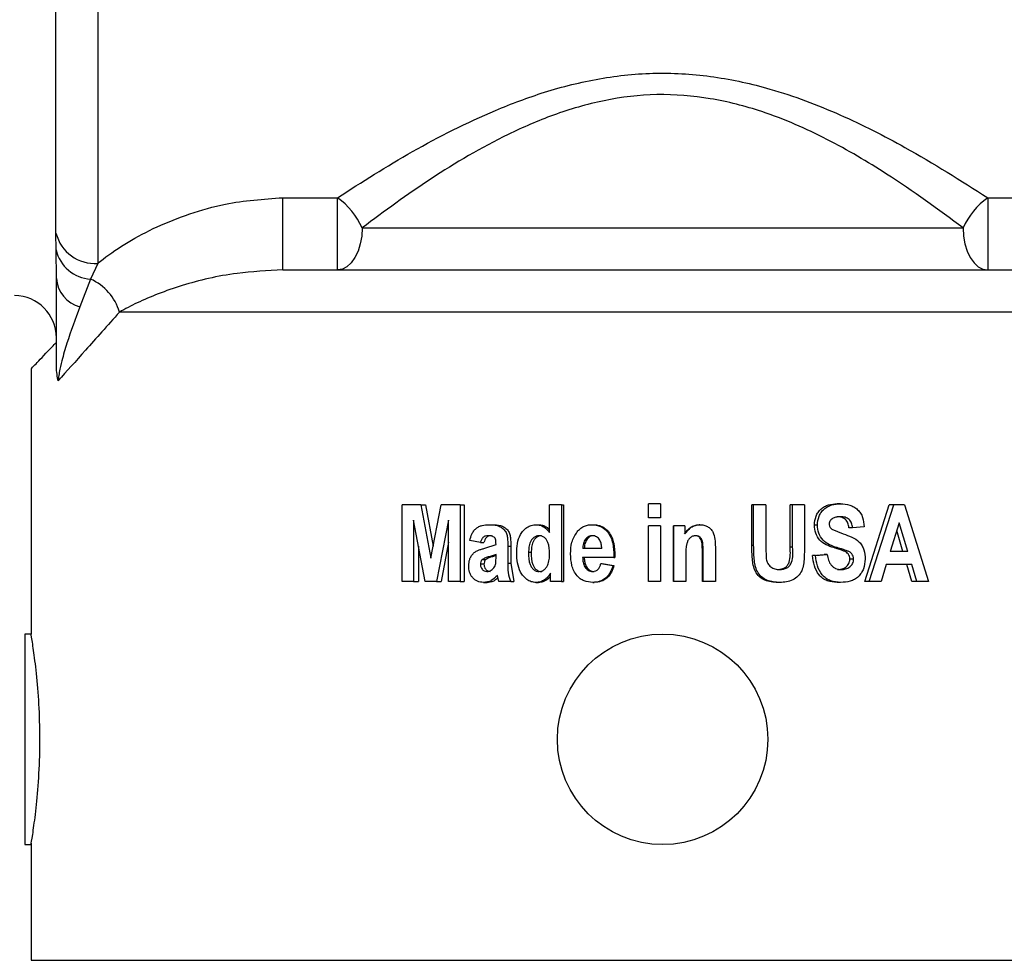
# Model space of a CAD drawing. Units: inches. Extents: x 0.5 to 10.9, y 0.1 to 16.9.
# Drawn here: x 5.7 to 6, y 15.1 to 15.3 of the extents above; entities that cross this region are included whole.
import ezdxf

# ---------------------------------------------------------------- set-up
doc = ezdxf.new("R2010")
doc.units = ezdxf.units.IN
doc.header["$LTSCALE"] = 0.5
doc.header["$MEASUREMENT"] = 0

msp = doc.modelspace()

# ---------------------------------------------------------------- linework, layer by layer
at = {"color": 8, "linetype": 'Continuous', "lineweight": 25}
for p, q in [((5.745138286453496, 15.4975499870026), (5.745138286453496, 15.23560988829031)), ((5.735222355669841, 15.24279568727935), (5.735222355669841, 15.48884379291063)), ((5.729306389344924, 15.07004998685242), (6.029306391219301, 15.07004998685242))]:
    msp.add_line(p, q, dxfattribs=at)
at = {"color": 7, "linetype": 'Continuous', "lineweight": 25}
for p, q in [((5.789096917306306, 15.25121611200588), (5.802094029829224, 15.25121611200588)), ((5.789096917306306, 15.23404998897706), (5.789096917306306, 15.25121611200588)), ((5.802094029829224, 15.23404998897706), (5.802094029829224, 15.25121611200588)), ((5.956518759901563, 15.25121611200588), (5.969515868757853, 15.25121611200588)), ((5.956518759901563, 15.25121611200588), (5.956518759901563, 15.23404998897706)), ((5.807943439589675, 15.24404998812289), (5.950669339141236, 15.24404998812289)), ((5.73524626206034, 15.23879290685314), (5.735222355669841, 15.24279568727935)), ((5.735306394699013, 15.23204606879319), (5.73524626206034, 15.23879290685314)), ((5.745138286453496, 15.23560988829031), (5.743438996750502, 15.23188893194178)), ((5.789096917306306, 15.23404998897706), (5.969515868757853, 15.23404998897706)), ((5.743438996750502, 15.23188893194178), (5.74085842656147, 15.22525885386634)), ((6.008319983676905, 15.22404998249799), (5.750292797574811, 15.22404998249799)), ((5.729306389344924, 15.21062485758618), (5.729306389344924, 15.14750519608323)), ((5.817476164133492, 15.16004997916483), (5.817476164133492, 15.17825067690881)), ((5.821885426530653, 15.17825067690881), (5.817476164133492, 15.17825067690881)), ((5.821885426530653, 15.17825067690881), (5.824271313635347, 15.16559734708116)), ((5.821885426530653, 15.17825067690881), (5.823011329524125, 15.17825067690881)), ((5.823011329524125, 15.17825067690881), (5.824823067261441, 15.16845008345944)), ((5.824271313635347, 15.16559734708116), (5.826718668029965, 15.17825067690881)), ((5.831193563002262, 15.17825067690881), (5.826718668029965, 15.17825067690881)), ((5.831193563002262, 15.17825067690881), (5.831193563002262, 15.16004997916483)), ((5.831193563002262, 15.17825067690881), (5.832136956104108, 15.17825067690881)), ((5.832136956104108, 15.17825067690881), (5.832136956104108, 15.16004997916483)), ((5.852443161525091, 15.17168024747764), (5.852443161525091, 15.17825067690881)), ((5.855296059234838, 15.17825067690881), (5.852443161525091, 15.17825067690881)), ((5.855296059234838, 15.17825067690881), (5.855296059234838, 15.16004997916483)), ((5.855296059234838, 15.17825067690881), (5.855766839129682, 15.17825067690881)), ((5.855766839129682, 15.17825067690881), (5.855766839129682, 15.16004997916483)), ((5.875931263521863, 15.17517782573998), (5.875931263521863, 15.1784870421783)), ((5.878824186102577, 15.1784870421783), (5.875931263521863, 15.1784870421783)), ((5.878824186102577, 15.1784870421783), (5.878824186102577, 15.17517782573998)), ((5.878824186102577, 15.1784870421783), (5.878833645993293, 15.1784870421783)), ((5.878833645993293, 15.1784870421783), (5.878833645993293, 15.17517782573998)), ((5.900508675601504, 15.16858155394068), (5.900508675601504, 15.17825067690881)), ((5.900932720702897, 15.17825067690881), (5.900508675601504, 15.17825067690881)), ((5.903792834329288, 15.17825067690881), (5.900932720702897, 15.17825067690881)), ((5.900932720702897, 15.16858155394068), (5.900932720702897, 15.17825067690881)), ((5.903792834329288, 15.17825067690881), (5.903792834329288, 15.16839688807396)), ((5.909588880039539, 15.1681863651726), (5.909588880039539, 15.17825067690881)), ((5.910194525709734, 15.17825067690881), (5.909588880039539, 15.17825067690881)), ((5.910194525709734, 15.1681863651726), (5.910194525709734, 15.17825067690881)), ((5.913022461041184, 15.17825067690881), (5.910194525709734, 15.17825067690881)), ((5.913022461041184, 15.17825067690881), (5.913022461041184, 15.16872928956736)), ((5.921567514328, 15.1784870421783), (5.920738864567301, 15.1784870421783)), ((5.927372411269335, 15.16004997916483), (5.933114139607067, 15.17825067690881)), ((5.928333726830804, 15.16004997916483), (5.934190293841908, 15.17825067690881)), ((5.934190293841908, 15.17825067690881), (5.933114139607067, 15.17825067690881)), ((5.936723865240541, 15.17825067690881), (5.934190293841908, 15.17825067690881)), ((5.936723865240541, 15.17825067690881), (5.942457050343631, 15.16004997916483)), ((5.822874989765797, 15.16004997916483), (5.820133484102573, 15.1746127549344)), ((5.820133484102573, 15.1746127549344), (5.820133484102573, 15.16004997916483)), ((5.828455899961316, 15.1746127549344), (5.825620000721866, 15.16004997916483)), ((5.828455899961316, 15.16004997916483), (5.828455899961316, 15.1746127549344)), ((5.838060035680186, 15.17352322485408), (5.838868790337383, 15.17352322485408)), ((5.849252582382931, 15.17352322485408), (5.849841882241957, 15.17352322485408)), ((5.862489814798625, 15.17352322485408), (5.862819546989531, 15.17352322485408)), ((5.878824186102577, 15.17517782573998), (5.875931263521863, 15.17517782573998)), ((5.875931263521863, 15.16004997916483), (5.875931263521863, 15.17328684491809)), ((5.878824186102577, 15.17328684491809), (5.875931263521863, 15.17328684491809)), ((5.878824186102577, 15.17517782573998), (5.878833645993293, 15.17517782573998)), ((5.878824186102577, 15.17328684491809), (5.878824186102577, 15.16004997916483)), ((5.878824186102577, 15.17328684491809), (5.878833645993293, 15.17328684491809)), ((5.878833645993293, 15.17328684491809), (5.878833645993293, 15.16004997916483)), ((5.881906365163648, 15.16004997916483), (5.881906365163648, 15.17328684491809)), ((5.881958357896355, 15.17328684491809), (5.881906365163648, 15.17328684491809)), ((5.881958357896355, 15.16004997916483), (5.881958357896355, 15.17328684491809)), ((5.884609525269841, 15.17328684491809), (5.881958357896355, 15.17328684491809)), ((5.884609525269841, 15.17328684491809), (5.884609525269841, 15.17134786065074)), ((5.888184432638877, 15.17352322485408), (5.888010348649907, 15.17352322485408)), ((5.916072425141071, 15.1734604375794), (5.915351522802329, 15.1734604375794)), ((5.935464563121439, 15.17396272111031), (5.93337358260996, 15.16714115724693)), ((5.937543487772192, 15.16714115724693), (5.935464563121439, 15.17396272111031)), ((5.86620511721247, 15.17183167906162), (5.866462000911593, 15.17183167906162)), ((5.919488758341966, 15.1724669290565), (5.922197103054938, 15.17134416469343)), ((5.924434037213683, 15.17281409971262), (5.923549178102316, 15.17281409971262)), ((5.927190290039881, 15.1730504796486), (5.924434037213683, 15.17281409971262)), ((5.936401583630232, 15.16714115724693), (5.934906950229699, 15.17214357679189)), ((5.828455899961316, 15.16939026459839), (5.826672673894628, 15.16004997916483)), ((5.836025279185865, 15.16926851800481), (5.833488136495156, 15.16974126321029)), ((5.836025279185865, 15.16926851800481), (5.836873926715551, 15.16926851800481)), ((5.83705612861074, 15.16793153478309), (5.839738674955068, 15.16879577279934)), ((5.861007867918204, 15.17012166814915), (5.861366654440136, 15.17012166814915)), ((5.900932720702897, 15.16858155394068), (5.900508675601504, 15.16858155394068)), ((5.821293736032576, 15.16844954079904), (5.821293736032576, 15.16004997916483)), ((5.839738674955068, 15.16643204677197), (5.838092697969536, 15.16592974857456)), ((5.839738674955068, 15.16619054822845), (5.838900807300853, 15.16592974857456)), ((5.839738674955068, 15.16576354782786), (5.839738674955068, 15.16643204677197)), ((5.84254035725646, 15.16844860214322), (5.84251476421878, 15.16437856116068)), ((5.84254035725646, 15.16844860214322), (5.843261259595202, 15.16844860214322)), ((5.843261259595202, 15.16844860214322), (5.843236165218428, 15.16437856116068)), ((5.848098490381766, 15.16691586518286), (5.847474328258809, 15.16691586518286)), ((5.864861944728911, 15.16785028238839), (5.860357247434226, 15.16785028238839)), ((5.888944003197583, 15.16681614766814), (5.88875503271392, 15.16681614766814)), ((5.88875503271392, 15.16004997916483), (5.88875503271392, 15.16681614766814)), ((5.888944003197583, 15.16004997916483), (5.888944003197583, 15.16681614766814)), ((5.891829563196683, 15.16823807924186), (5.891829563196683, 15.16004997916483)), ((5.903792834329288, 15.16839688807396), (5.903915541578428, 15.16540530396632)), ((5.910194525709734, 15.1681863651726), (5.909588880039539, 15.1681863651726)), ((5.914892446772285, 15.16619566683598), (5.917641417682603, 15.16643204677197)), ((5.915604167883753, 15.16619566683598), (5.914892446772285, 15.16619566683598)), ((5.915604167883753, 15.16619566683598), (5.918408116158972, 15.16643204677197)), ((5.918408116158972, 15.16643204677197), (5.917641417682603, 15.16643204677197)), ((5.920773990828184, 15.16808295170057), (5.919960894887804, 15.16808295170057)), ((5.937543487772192, 15.16714115724693), (5.93337358260996, 15.16714115724693)), ((5.836873926715551, 15.16413480397658), (5.836025279185865, 15.16413480397658)), ((5.837260212919805, 15.16518738915036), (5.836419279967668, 15.16518738915036)), ((5.838900807300853, 15.16592974857456), (5.838092697969536, 15.16592974857456)), ((5.84251476421878, 15.16437856116068), (5.843236165218428, 15.16437856116068)), ((5.843236165218428, 15.16437856116068), (5.843949998305501, 15.16004997916483)), ((5.867744630094553, 15.16572292163051), (5.860308657328876, 15.16572292163051)), ((5.864621927501613, 15.16430468601409), (5.867504231538323, 15.16383194080862)), ((5.864621927501613, 15.16430468601409), (5.864909860175391, 15.16430468601409)), ((5.864909860175391, 15.16430468601409), (5.867735639531745, 15.16383194080862)), ((5.867504231538323, 15.16383194080862), (5.867735639531745, 15.16383194080862)), ((5.867759648587725, 15.16611441444128), (5.867744630094553, 15.16572292163051)), ((5.867744630094553, 15.16572292163051), (5.86797133014236, 15.16572292163051)), ((5.867759648587725, 15.16611441444128), (5.867986055305586, 15.16611441444128)), ((5.867986055305586, 15.16611441444128), (5.86797133014236, 15.16572292163051)), ((5.884850473819718, 15.16605532312391), (5.884850473819718, 15.16004997916483)), ((5.924664352553062, 15.165383142889), (5.923774976160548, 15.165383142889)), ((5.932431480159874, 15.1640683207446), (5.931193041133092, 15.16004997916483)), ((5.938475822335118, 15.1640683207446), (5.932431480159874, 15.1640683207446)), ((5.938508946619127, 15.16004997916483), (5.93731563640435, 15.1640683207446)), ((5.939692994940902, 15.16004997916483), (5.938475822335118, 15.1640683207446)), ((5.840437812211906, 15.16004997916483), (5.840069932461688, 15.16149776777318)), ((5.852680553449385, 15.16004997916483), (5.852680553449385, 15.16199637001329)), ((5.820133484102573, 15.16004997916483), (5.817476164133492, 15.16004997916483)), ((5.820133484102573, 15.16004997916483), (5.821293736032576, 15.16004997916483)), ((5.825620000721866, 15.16004997916483), (5.822874989765797, 15.16004997916483)), ((5.825620000721866, 15.16004997916483), (5.826672673894628, 15.16004997916483)), ((5.831193563002262, 15.16004997916483), (5.828455899961316, 15.16004997916483)), ((5.831193563002262, 15.16004997916483), (5.832136956104108, 15.16004997916483)), ((5.836766553289269, 15.15981361389534), (5.837600666320192, 15.15981361389534)), ((5.843242867807668, 15.16004997916483), (5.840437812211906, 15.16004997916483)), ((5.843242867807668, 15.16004997916483), (5.843949998305501, 15.16004997916483)), ((5.849223029390998, 15.15981361389534), (5.849812901243414, 15.15981361389534)), ((5.855296059234838, 15.16004997916483), (5.852680553449385, 15.16004997916483)), ((5.855296059234838, 15.16004997916483), (5.855766839129682, 15.16004997916483)), ((5.86273321998679, 15.15981361389534), (5.863058185566093, 15.15981361389534)), ((5.878824186102577, 15.16004997916483), (5.875931263521863, 15.16004997916483)), ((5.878824186102577, 15.16004997916483), (5.878833645993293, 15.16004997916483)), ((5.881958357896355, 15.16004997916483), (5.881906365163648, 15.16004997916483)), ((5.884850473819718, 15.16004997916483), (5.881958357896355, 15.16004997916483)), ((5.888944003197583, 15.16004997916483), (5.88875503271392, 15.16004997916483)), ((5.891829563196683, 15.16004997916483), (5.888944003197583, 15.16004997916483)), ((5.907181469850148, 15.15981361389534), (5.906634900830827, 15.15981361389534)), ((5.921589235410412, 15.15981361389534), (5.92076016032129, 15.15981361389534)), ((5.928333726830804, 15.16004997916483), (5.927372411269335, 15.16004997916483)), ((5.931193041133092, 15.16004997916483), (5.928333726830804, 15.16004997916483)), ((5.939692994940902, 15.16004997916483), (5.938508946619127, 15.16004997916483)), ((5.942457050343631, 15.16004997916483), (5.939692994940902, 15.16004997916483)), ((5.729313517262579, 15.1475499875658), (5.7278063880064, 15.1475499875658)), ((5.7278063880064, 15.1475499875658), (5.7278063880064, 15.12254998970124)), ((5.7278063880064, 15.12254998970124), (5.7278063880064, 15.09754999183668)), ((5.7278063880064, 15.09754999183668), (5.729357399422316, 15.09754999183668)), ((5.729306389344924, 15.0978600122553), (5.729306389344924, 15.07004998685242))]:
    msp.add_line(p, q, dxfattribs=at)
at = {"color": 7, "linetype": 'Continuous', "lineweight": 25, "flags": 128}
for points in [[(5.807943439589675, 15.24404998812289), (5.807831050221338, 15.24209907999328), (5.807498179400024, 15.2402231543308), (5.806957645644317, 15.23849428230288), (5.80623018738131, 15.23697891780849), (5.805343788287733, 15.23573528684169), (5.804332503970176, 15.23481118751697), (5.803235185979819, 15.23424213475738), (5.802094029829224, 15.23404998897706)], [(5.950669339141236, 15.24404998812289), (5.950781735842821, 15.24209907999328), (5.951114599330886, 15.2402231543308), (5.951655144086466, 15.23849428230288), (5.952382595016225, 15.23697891780849), (5.953268997776423, 15.23573528684169), (5.954280285760607, 15.23481118751697), (5.955377596417712, 15.23424213475738), (5.956518759901563, 15.23404998897706)]]:
    msp.add_lwpolyline(points, dxfattribs=at)
at = {"color": 7, "linetype": 'Continuous', "lineweight": 25}
msp.add_circle((5.879306392083919, 15.12254998606019), 0.025, dxfattribs=at)
for centre, radius, start, end in [((5.791318750976689, 15.23645032145504), 0.01827936555083828, 24.56662688242883, 53.88004513334302), ((5.967294017435655, 15.23645031333782), 0.01827935954107029, 126.1198858910592, 155.4333365310125), ((5.744478301322086, 15.24513371833783), 0.009546670579198398, 194.1762425007414, 273.9641619832822), ((5.743947641215925, 15.24080554528225), 0.00893110926232543, 193.0235455852177, 266.7351246317342), ((5.742984494825283, 15.23266243124182), 0.007702799764833214, 184.5895990115114, 253.9776442192664), ((5.738218072467554, 15.22040843537011), 0.01261189327184404, 16.78248480311821, 65.54563646553837), ((5.725306392083919, 15.21796236737023), 0.01000000000000035, 0, 89.4999999999938)]:
    msp.add_arc(centre, radius, start, end, dxfattribs=at)
for points, knots in [([(5.802094029829224, 15.25121611200588), (5.807908127194764, 15.25493190914863), (5.819528507206154, 15.26235850903666), (5.836347514907619, 15.27087517851406), (5.851418320709318, 15.27656781948292), (5.864247272334996, 15.27977548825937), (5.877874595441536, 15.28118993720918), (5.891586499397068, 15.28023395588501), (5.906366841116498, 15.27696843472524), (5.921636504754296, 15.27114919743812), (5.939151530321407, 15.26224580360083), (5.950122825865691, 15.25527808283155), (5.956518759901563, 15.25121611200588)], [0, 0, 0, 0, 0.1323432815122567, 0.2645086806149645, 0.3367888380340751, 0.4143449209557147, 0.4917887812094415, 0.5696875768429327, 0.6476885395412796, 0.7512281960903411, 0.8549735497171872, 0.9999999999999999, 0.9999999999999999, 0.9999999999999999, 0.9999999999999999]), ([(5.950669339141236, 15.24404998812289), (5.944775303724764, 15.24838335513358), (5.934741608510066, 15.2557602507181), (5.91857212241899, 15.26530330882939), (5.904468638697605, 15.2715483389128), (5.890722132918437, 15.27507491599398), (5.877973329860325, 15.27612068511756), (5.865313013356971, 15.27458062033983), (5.853446524251535, 15.2711372142622), (5.839458742142629, 15.26500885314955), (5.823903048647317, 15.25587322575456), (5.813266395513924, 15.2479933536883), (5.807943439589675, 15.24404998812289)], [0, 0, 0, 0, 0.1480126945746581, 0.251969009401943, 0.3556512937182184, 0.4318892347383737, 0.5079770039890232, 0.5837451462442305, 0.659677212664663, 0.7315759623550351, 0.8656711558161592, 1, 1, 1, 1]), ([(5.745138286453496, 15.23560988829031), (5.745555040370704, 15.23594421600759), (5.747706992359234, 15.23767055178112), (5.752179087968251, 15.24070104869571), (5.759114992961504, 15.24440083526168), (5.766924995416101, 15.24748133232839), (5.776839396178257, 15.25034433748163), (5.784488894737336, 15.25088838206433), (5.789096917306306, 15.25121611200588)], [0, 0, 0, 0, 0.04145093535020011, 0.2140361951503588, 0.3866341280641659, 0.5611658641292814, 0.7356483452465509, 0.9999999999999999, 0.9999999999999999, 0.9999999999999999, 0.9999999999999999]), ([(5.789096917306306, 15.23404998897706), (5.785418244530796, 15.23386268515654), (5.776781002812033, 15.23342291014217), (5.764844044238203, 15.2305041235114), (5.755779902457178, 15.22700046152314), (5.751657190142097, 15.22478363197949), (5.750292797574811, 15.22404998249799)], [0, 0, 0, 0, 0.2286298152913695, 0.5368052825824436, 0.8467078512026158, 1, 1, 1, 1]), ([(5.735306394699013, 15.21254483407312), (5.735306394699013, 15.21348811847092), (5.735306394699013, 15.21661352012031), (5.735306394699013, 15.22328986954459), (5.735306394699013, 15.22851918585845), (5.735306394699013, 15.23204606879319)], [0, 0, 0, 0, 0.1233691398486014, 0.408761253829715, 1, 1, 1, 1]), ([(5.74085842656147, 15.22525885386634), (5.739799465476892, 15.22240137184943), (5.738250588162987, 15.21822190847223), (5.736753710935051, 15.21312376978687), (5.736106865166576, 15.21033080917765), (5.735823015359909, 15.20863656466052), (5.735751612695434, 15.20788644061625), (5.735734949748309, 15.20771138724284)], [0, 0, 0, 0, 0.5309044071322295, 0.776521256572576, 0.918418355016217, 0.9809616259184113, 1, 1, 1, 1]), ([(5.750292797574811, 15.22404998249799), (5.747483756376443, 15.22088592818838), (5.74180274672792, 15.21448693942602), (5.737772429709832, 15.20998652133976), (5.735734949748309, 15.20771138724284)], [0, 0, 0, 0, 0.4944616137202303, 1, 1, 1, 1]), ([(5.729377991184439, 15.21062485758618), (5.729532904072549, 15.21078677142447), (5.729859784453556, 15.2111284244515), (5.73239769798554, 15.21378283584737), (5.734639811512743, 15.21613470540039), (5.735306394699013, 15.2168339191919)], [0, 0, 0, 0, 0.3876337650416897, 0.8179427441511603, 0.9999999999999999, 0.9999999999999999, 0.9999999999999999, 0.9999999999999999]), ([(5.735734949748309, 15.20771138724284), (5.735732078433507, 15.20772202512017), (5.735676244071023, 15.2079288847437), (5.73551623814123, 15.20868523520144), (5.735339046384883, 15.21031268991487), (5.735317949401054, 15.211754928132), (5.735306394699013, 15.21254483407312)], [0, 0, 0, 0, 0.00845544532778641, 0.1644209819655589, 0.5423579664080229, 1, 1, 1, 1]), ([(5.915351522802329, 15.1734604375794), (5.91542050904237, 15.17416995712735), (5.915524589681169, 15.17524042056685), (5.91620800913244, 15.17648350734401), (5.916890078819172, 15.17727270802729), (5.917739883372938, 15.17787276532387), (5.919023341920724, 15.17838976916686), (5.920056014569941, 15.17844832343813), (5.920738864567301, 15.1784870421783)], [0, 0, 0, 0, 0.2492108888443647, 0.3759884361206992, 0.4995388792889447, 0.6217668954778341, 0.7498951147580841, 1, 1, 1, 1]), ([(5.916072425141071, 15.1734604375794), (5.916143157196149, 15.17417064029412), (5.916250018842824, 15.17524361112016), (5.916947432006385, 15.17648540691231), (5.917643586350557, 15.17727434721683), (5.918510346988928, 15.1778736698566), (5.919819440252919, 15.17839012229225), (5.920871370433716, 15.17844844530883), (5.921567514328, 15.1784870421783)], [0, 0, 0, 0, 0.2467493572358928, 0.3727877353449218, 0.4961202036875509, 0.6187088571625918, 0.7476700394408321, 1, 1, 1, 1]), ([(5.921567514328, 15.1784870421783), (5.922308206790778, 15.17844139384017), (5.923408174990826, 15.17837360359949), (5.924766416639219, 15.1777935839972), (5.92565358744034, 15.17713717268437), (5.926359767895569, 15.17627762414346), (5.927006508171161, 15.1749276871237), (5.927116520661659, 15.173803983948), (5.927190290039881, 15.1730504796486)], [0, 0, 0, 0, 0.2543701821573793, 0.37775342058415, 0.5044789460324224, 0.6289933085447135, 0.7512197676719803, 1, 1, 1, 1]), ([(5.833488136495156, 15.16974126321029), (5.833634286246408, 15.17027768720158), (5.833856641306376, 15.17109381304328), (5.834418597709281, 15.17204848874866), (5.834976187022306, 15.17266099271869), (5.835663165209883, 15.17309796422491), (5.836697159016705, 15.17345443816873), (5.837514765428985, 15.17349570414424), (5.838060035680186, 15.17352322485408)], [0, 0, 0, 0, 0.2477317269772659, 0.3769038437385714, 0.496843146024087, 0.6221477434453373, 0.7480063857700876, 1, 1, 1, 1]), ([(5.838060035680186, 15.17352322485408), (5.838722611910743, 15.17350091662114), (5.839717289994852, 15.17346742687404), (5.840965613345471, 15.17297825676408), (5.841745044627789, 15.17233442143026), (5.842272513464113, 15.17145762620326), (5.842506515079684, 15.17012336774264), (5.842526819265824, 15.16911856380538), (5.84254035725646, 15.16844860214322)], [0, 0, 0, 0, 0.2525801920568702, 0.3791804926493305, 0.5035937926073936, 0.6277274012158648, 0.7517840448140354, 1, 1, 1, 1]), ([(5.838868790337383, 15.17352322485408), (5.839518718691089, 15.17350082710332), (5.840495235862136, 15.17346717448903), (5.841719729332677, 15.17297700703389), (5.842483768035315, 15.17233179444378), (5.842999276670366, 15.17145541740456), (5.843227992797797, 15.17012298843121), (5.843247949392417, 15.16911853200645), (5.843261259595202, 15.16844860214322)], [0, 0, 0, 0, 0.2500078616398573, 0.3756367427217194, 0.4997361226606195, 0.6243682944127142, 0.7494695728474254, 1, 1, 1, 1]), ([(5.84465030888212, 15.16674228718805), (5.844678975833727, 15.16750673453618), (5.844736272213098, 15.16903462860274), (5.84530923572844, 15.1709042568654), (5.846201929364085, 15.17215114963777), (5.847059720676519, 15.17291825227848), (5.848105422312816, 15.17343718985919), (5.848869734413938, 15.1734945133931), (5.849252553049936, 15.17352322485408)], [0, 0, 0, 0, 0.2486309474488549, 0.496936447349794, 0.6219890394334037, 0.747520458405809, 0.8735413536052263, 1, 1, 1, 1]), ([(5.849252582382931, 15.17352322485408), (5.849571472546145, 15.17349831837096), (5.850208331005145, 15.17344857740594), (5.851393750513857, 15.17291115540823), (5.852024196441295, 15.17217167308568), (5.852443161525091, 15.17168024747764)], [0, 0, 0, 0, 0.2517316707096628, 0.5027356199217525, 1, 1, 1, 1]), ([(5.849841882241957, 15.17352322485408), (5.850153781372899, 15.17349712657675), (5.850777566950939, 15.17344493108341), (5.851728902523778, 15.17302904853325), (5.85219033909333, 15.17249339624602), (5.852443161525091, 15.17219991080778)], [0, 0, 0, 0, 0.3113495411393573, 0.6226864207720334, 1, 1, 1, 1]), ([(5.859019736218603, 15.17185753609625), (5.859241670964145, 15.17210430100617), (5.859686332246742, 15.17259871120351), (5.860535001256387, 15.173141616857), (5.861329018668979, 15.17340807246817), (5.861988864349382, 15.17350972627004), (5.862322784216403, 15.17351872405693), (5.862489814798625, 15.17352322485408)], [0, 0, 0, 0, 0.2486213448475832, 0.498129690370386, 0.7485544357888421, 0.8742240185873771, 1, 1, 1, 1]), ([(5.862489814798625, 15.17352322485408), (5.863201152863308, 15.17345748094677), (5.864268239086002, 15.17335885777279), (5.865336753206982, 15.1727018312682), (5.865862811356909, 15.17223346640578), (5.866091072640259, 15.17196553912647), (5.866205102545972, 15.17183169372812)], [0, 0, 0, 0, 0.5002325803983438, 0.7504045139540866, 0.8753124081220508, 1, 1, 1, 1]), ([(5.862819546989531, 15.17352322485408), (5.863166407505521, 15.17350639550187), (5.863859738885264, 15.17347275570301), (5.864863479248825, 15.17315827210068), (5.865611749857703, 15.17270248074801), (5.866126840062595, 15.17223272698481), (5.866350262780735, 15.17196538305914), (5.866462000911593, 15.17183167906162)], [0, 0, 0, 0, 0.2500854881962792, 0.4998900381916814, 0.74964372528923, 0.8747918635233116, 0.9999999999999999, 0.9999999999999999, 0.9999999999999999, 0.9999999999999999]), ([(5.884505547137675, 15.17134786065074), (5.884944855279478, 15.17193088801138), (5.885604567981655, 15.17280642506369), (5.886767916538183, 15.17334419070242), (5.887470265425485, 15.17350462968205), (5.887830283921708, 15.17351702518994), (5.888010348649907, 15.17352322485408)], [0, 0, 0, 0, 0.4987714241898659, 0.7490092095034515, 0.8744659262087613, 1, 1, 1, 1]), ([(5.884609525269841, 15.17134786065074), (5.885059069032373, 15.17193155957411), (5.885735713767037, 15.1728101321093), (5.886918285357712, 15.17334442531482), (5.887633752005229, 15.17350465637432), (5.888000768690723, 15.17351703252214), (5.888184403305882, 15.17352322485408)], [0, 0, 0, 0, 0.4966684415466572, 0.7475759066377058, 0.8737011065905688, 0.9999999999999999, 0.9999999999999999, 0.9999999999999999, 0.9999999999999999]), ([(5.888184432638877, 15.17352322485408), (5.888494052616856, 15.17350662420262), (5.889112131437056, 15.17347348515542), (5.889988777016814, 15.17313511322822), (5.89072139447936, 15.1725653365031), (5.891464563984918, 15.1715804436822), (5.891794406324831, 15.1700514515222), (5.891817827708753, 15.16884338931033), (5.891829563196683, 15.16823807924186)], [0, 0, 0, 0, 0.1266876512220317, 0.2529001988551472, 0.3784938811165439, 0.5034569840447328, 0.7512028072471434, 1, 1, 1, 1]), ([(5.919960894887804, 15.16808295170057), (5.919360164879556, 15.16827814484475), (5.918162414031233, 15.1686673259258), (5.916556380326629, 15.16977305980735), (5.915540963130017, 15.17150633532305), (5.915414681560879, 15.17280894655796), (5.915351522802329, 15.1734604375794)], [0, 0, 0, 0, 0.250959226226138, 0.5003689211123207, 0.7501133467880863, 1, 1, 1, 1]), ([(5.920773990828184, 15.16808295170057), (5.920161667957764, 15.16827799570958), (5.918943356006068, 15.1686660662174), (5.91730735695683, 15.16976693803966), (5.916266564896091, 15.17150158253859), (5.916137047659355, 15.17280840139198), (5.916072425141071, 15.1734604375794)], [0, 0, 0, 0, 0.2530449674221754, 0.503472470193372, 0.7522579991531194, 1, 1, 1, 1]), ([(5.921556653786794, 15.17541420567597), (5.921263109480662, 15.17540309573626), (5.920677123450439, 15.1753809175869), (5.919957252353754, 15.17517374805066), (5.919455946143376, 15.17485224714804), (5.919139705608778, 15.1745364085124), (5.918911642945329, 15.17413777231361), (5.918886606217718, 15.17383625326267), (5.918874107442466, 15.17368572964347)], [0, 0, 0, 0, 0.2519950070032144, 0.5030434953204173, 0.6283084810889826, 0.7528972909348092, 0.8766419767970688, 0.9999999999999999, 0.9999999999999999, 0.9999999999999999, 0.9999999999999999]), ([(5.918874107442466, 15.17368572964347), (5.918882491094021, 15.17356754016981), (5.918899258609553, 15.17333115822789), (5.919060617995299, 15.17287639980926), (5.919317406499076, 15.17263080927212), (5.919488743675469, 15.17246694372299)], [0, 0, 0, 0, 0.249677843206237, 0.4993620125451177, 1, 1, 1, 1]), ([(5.923549178102316, 15.17281409971262), (5.92348317722162, 15.17317689045915), (5.923384144859956, 15.17372124720166), (5.923073583004165, 15.17438650871876), (5.922738322274171, 15.17480869046018), (5.92229221906743, 15.17511372363563), (5.921624471235781, 15.17536823880708), (5.921082964598455, 15.17539601145797), (5.920728216690303, 15.17541420567597)], [0, 0, 0, 0, 0.2500141191187205, 0.3751387618486485, 0.500013706679567, 0.6184741876717937, 0.7500575717821101, 1, 1, 1, 1]), ([(5.924434037213683, 15.17281409971262), (5.924366619355055, 15.17317712673284), (5.924265365026859, 15.1737223540331), (5.923948311405368, 15.1743875686021), (5.923605846351961, 15.17480970537557), (5.923150981269185, 15.17511415169877), (5.922470003694578, 15.17536839636769), (5.921918356905071, 15.1753960566117), (5.921556690453038, 15.17541419100947)], [0, 0, 0, 0, 0.2476565052865614, 0.3719532713813495, 0.4965427269163085, 0.6153823428019293, 0.7478399111263341, 1, 1, 1, 1]), ([(5.837889537649794, 15.17092311889072), (5.837661903437386, 15.1709090069909), (5.837315281897155, 15.17088751861971), (5.836890641841315, 15.17071290894278), (5.836525907669866, 15.170434019087), (5.836227367409659, 15.16993041907574), (5.836092645276455, 15.16948916266519), (5.836025279185865, 15.16926851800481)], [0, 0, 0, 0, 0.2521039591676121, 0.383881938046253, 0.503168306999725, 0.7515656259137485, 1, 1, 1, 1]), ([(5.838701665601356, 15.17092311889072), (5.838478362374612, 15.17090897337763), (5.838138067639186, 15.17088741684347), (5.837721708307168, 15.17071254206377), (5.837363486907027, 15.17043276528886), (5.83707169222599, 15.16992914006087), (5.836939937480619, 15.16948902241553), (5.836873926715551, 15.16926851800481)], [0, 0, 0, 0, 0.24992322647537, 0.380861304471922, 0.4999287054837087, 0.7494580658556609, 1, 1, 1, 1]), ([(5.839738674955068, 15.16879577279934), (5.839734649556615, 15.16907740161301), (5.83972861224013, 15.16949979017841), (5.839665190184856, 15.1699910450106), (5.839559156628791, 15.17025381348031), (5.839390678749982, 15.17048349139126), (5.839106465669179, 15.17069905962064), (5.838582596579009, 15.17089744245218), (5.838167828227878, 15.17091280943526), (5.837889566982788, 15.17092311889072)], [0, 0, 0, 0, 0.2481121163093172, 0.3721200238842876, 0.4326066624131973, 0.496522560790831, 0.6237289146780022, 0.7475659355246588, 1, 1, 1, 1]), ([(5.849954726271704, 15.17092311889072), (5.849735744699391, 15.17090288758932), (5.849298458595086, 15.17086248753702), (5.848718383426235, 15.17052405147042), (5.848261075970957, 15.17005027496946), (5.847798335102937, 15.16930382695844), (5.847519782350957, 15.1682258594556), (5.847489483808754, 15.16735265057862), (5.847474328258809, 15.16691586518286)], [0, 0, 0, 0, 0.1263121883966628, 0.2522338487524621, 0.377696419198799, 0.5026531802941572, 0.7512235237190404, 0.9999999999999999, 0.9999999999999999, 0.9999999999999999, 0.9999999999999999]), ([(5.850530254289826, 15.17092311889072), (5.850315410701903, 15.17090280840752), (5.849885528406713, 15.1708621689953), (5.849316724547222, 15.17052285053381), (5.848869002402726, 15.17004916660253), (5.848415258678546, 15.16930192323116), (5.84814310620277, 15.16822504026883), (5.848113373751854, 15.16735259226475), (5.848098490381766, 15.16691586518286)], [0, 0, 0, 0, 0.1247336172697423, 0.2495805166846083, 0.3746435624523327, 0.4997363896953663, 0.7495797277503559, 1, 1, 1, 1]), ([(5.852458004020296, 15.16657239048404), (5.852433785330476, 15.16752434673559), (5.852403469835842, 15.16871594813331), (5.8517461393958, 15.16996467546721), (5.851271839995526, 15.17048659150792), (5.850656227881188, 15.17085973112048), (5.850188856805087, 15.17090196282742), (5.849954726271704, 15.17092311889072)], [0, 0, 0, 0, 0.4967159878319329, 0.6217591033243931, 0.7473803752663908, 0.8734496623640812, 1, 1, 1, 1]), ([(5.85744141578483, 15.16659455156137), (5.857480120291616, 15.16754038276408), (5.857557520114941, 15.16943182058511), (5.858532359656351, 15.17104901848883), (5.859019721552105, 15.17185752142976)], [0, 0, 0, 0, 0.5000593686926711, 1, 1, 1, 1]), ([(5.862613380037857, 15.17092311889072), (5.862458131469403, 15.17091261321354), (5.862148236909942, 15.17089164263561), (5.861555484007759, 15.17067985980541), (5.861226470202855, 15.17034449208303), (5.861007867918204, 15.17012166814915)], [0, 0, 0, 0, 0.2519957745028716, 0.5030134596603623, 1, 1, 1, 1]), ([(5.862940692256718, 15.17092311889072), (5.862788436675089, 15.17091261385987), (5.862484201467879, 15.17089162283803), (5.86190154260261, 15.17067870186087), (5.861580427425924, 15.17034429180787), (5.861366654440136, 15.17012166814915)], [0, 0, 0, 0, 0.2508725684165412, 0.5012904421498854, 1, 1, 1, 1]), ([(5.864861944728911, 15.16785028238839), (5.864838552806308, 15.16820118054578), (5.864791787035895, 15.16890270572367), (5.864496052631324, 15.16975554643874), (5.864051569386149, 15.17031005003129), (5.863639172077121, 15.17064910349063), (5.863149263170119, 15.17088519773483), (5.862792284894489, 15.17091045889351), (5.862613380037857, 15.17092311889072)], [0, 0, 0, 0, 0.2484615919814503, 0.4967311991886418, 0.6218236089836813, 0.7474527080904176, 0.8734322502627758, 1, 1, 1, 1]), ([(5.86620511721247, 15.17183167906162), (5.866485554285148, 15.17141144703287), (5.867045882261777, 15.1705718014035), (5.867643017797352, 15.16862787268262), (5.867713019337518, 15.16711930065398), (5.867759648587725, 15.16611441444128)], [0, 0, 0, 0, 0.250674787740605, 0.5008613706653566, 1, 1, 1, 1]), ([(5.866462000911593, 15.17183167906162), (5.866737053851985, 15.17141106338348), (5.867287523483665, 15.17056927577308), (5.867871785916329, 15.1686261538053), (5.867940354509805, 15.16711895720179), (5.867986055305586, 15.16611441444128)], [0, 0, 0, 0, 0.2498473656588321, 0.5000251484458607, 1, 1, 1, 1]), ([(5.887195148067175, 15.17092311889072), (5.886938363400287, 15.17089489121471), (5.88642603037378, 15.17083857176676), (5.885774817445483, 15.17039644685252), (5.885298678419389, 15.16979243479502), (5.884790030226871, 15.16834918456619), (5.884823616691513, 15.16707456317795), (5.884850473819718, 15.16605532312391)], [0, 0, 0, 0, 0.1263414037879461, 0.2520745282833927, 0.3771220832565187, 0.5019210195459741, 0.9999999999999999, 0.9999999999999999, 0.9999999999999999, 0.9999999999999999]), ([(5.88875503271392, 15.16681614766814), (5.888754102855749, 15.16723224824001), (5.888753020085069, 15.16771677535754), (5.888713687980641, 15.16854756696898), (5.88868780008054, 15.16918237129619), (5.888508894602175, 15.16993142138809), (5.888222365124172, 15.17037945551254), (5.887920120729135, 15.17064862802073), (5.887558268181085, 15.17086029359062), (5.887248101365209, 15.17089792648166), (5.887040467854053, 15.17092311889072)], [0, 0, 0, 0, 0.2505462729258525, 0.2917478889397059, 0.5009936199608074, 0.6326251247005459, 0.7506501294455115, 0.8142877659928398, 0.8756795336005702, 1, 1, 1, 1]), ([(5.888944003197583, 15.16681614766814), (5.888939597375597, 15.16723195006472), (5.88893078740276, 15.16806339714317), (5.888889154882914, 15.16911545302359), (5.888692886104174, 15.16993285594187), (5.888399728870226, 15.1703803934609), (5.888091883582835, 15.17064900494989), (5.887722368449253, 15.17086062545126), (5.887406741138552, 15.17089803951946), (5.887195170066921, 15.17092311889072)], [0, 0, 0, 0, 0.2493205773913448, 0.4985465869746042, 0.6297371007984607, 0.7478686315414278, 0.811918819695644, 0.8739255586522926, 1, 1, 1, 1]), ([(5.922197117721435, 15.17134416469343), (5.922882067597595, 15.17112161124915), (5.924245573356586, 15.17067858189251), (5.925835134094452, 15.16973308711931), (5.926709421141869, 15.16855036145865), (5.927310770987855, 15.16719931883125), (5.927375882235555, 15.16608451496343), (5.927419219395272, 15.16534251669165)], [0, 0, 0, 0, 0.2527463509865888, 0.5031333198646524, 0.6280273479483486, 0.7524200687292422, 1, 1, 1, 1]), ([(5.861007867918204, 15.17012166814915), (5.860801264813745, 15.16977192759284), (5.860387782861579, 15.16907197969828), (5.860367430434227, 15.16825769583516), (5.860357247434226, 15.16785028238839)], [0, 0, 0, 0, 0.4996665595077922, 1, 1, 1, 1]), ([(5.861366654440136, 15.17012166814915), (5.861164126074442, 15.16977156268483), (5.860758084026653, 15.16906964846561), (5.86073857299678, 15.16825739476226), (5.860728793808757, 15.16785028238839)], [0, 0, 0, 0, 0.4987866818183641, 1, 1, 1, 1]), ([(5.906634900830827, 15.15981361389534), (5.905588506401063, 15.15986857975281), (5.904018098864, 15.15995107139688), (5.902248417797022, 15.16111596676394), (5.901285911658441, 15.16237634747884), (5.900793854104467, 15.16388413517228), (5.900611910341443, 15.1654436027777), (5.900520370235039, 15.16701124364872), (5.900512573928811, 15.16805810158315), (5.900508675601504, 15.16858155394068)], [0, 0, 0, 0, 0.2492083225738839, 0.3740067960407775, 0.498858030967138, 0.6238201869045891, 0.7491707456964798, 0.8745797684816455, 1, 1, 1, 1]), ([(5.907181469850148, 15.15981361389534), (5.906115440777413, 15.15986786675802), (5.904518362078733, 15.15994914605289), (5.902711364609562, 15.1611122343358), (5.90172731439436, 15.16237246974982), (5.901223742343031, 15.16388278798425), (5.901038044341064, 15.16544340351763), (5.900944645612061, 15.16701118858735), (5.900936695701265, 15.16805809505061), (5.900932720702897, 15.16858155394068)], [0, 0, 0, 0, 0.2520672950998975, 0.3776363308786996, 0.502442267634671, 0.6267066045823602, 0.7511253804580772, 0.8755613450833558, 0.9999999999999999, 0.9999999999999999, 0.9999999999999999, 0.9999999999999999]), ([(5.913022461041184, 15.16872928956736), (5.913003817116859, 15.16770176799608), (5.912966607195475, 15.16565101965472), (5.912719750853306, 15.16298805475565), (5.911506534385399, 15.16126549271044), (5.91023180417185, 15.16035436744398), (5.908735895150322, 15.15987777176562), (5.90770020070741, 15.15983502416642), (5.907181469850148, 15.15981361389534)], [0, 0, 0, 0, 0.2488849691698246, 0.4967296570516787, 0.6213759213324634, 0.7469195645351919, 0.8732438586079481, 1, 1, 1, 1]), ([(5.833258151151966, 15.1637359192512), (5.833295076297716, 15.16426550960662), (5.833351021139897, 15.16506788555539), (5.833792785137238, 15.16603010337774), (5.834266508622026, 15.16665828628819), (5.834870366804882, 15.1671516163642), (5.835574700639935, 15.16748000067568), (5.836304489651607, 15.16774070696681), (5.836805494825828, 15.16786790330513), (5.83705612861074, 15.16793153478309)], [0, 0, 0, 0, 0.2471168583149484, 0.3744037662606864, 0.4961533714352275, 0.6214464226013594, 0.7473734149272346, 0.8736205523558666, 0.9999999999999999, 0.9999999999999999, 0.9999999999999999, 0.9999999999999999]), ([(5.849223029390998, 15.15981361389534), (5.848837993458531, 15.15984769612777), (5.84806921538107, 15.15991574607043), (5.847044374894683, 15.16049640430302), (5.846216266165406, 15.16130136856749), (5.84533436500686, 15.16256397852182), (5.844738794912008, 15.16443554162399), (5.84467981182021, 15.16597317401108), (5.84465030888212, 15.16674228718805)], [0, 0, 0, 0, 0.126370683056754, 0.2523167387140697, 0.3778630784168752, 0.5029248234574946, 0.7513664049781879, 1, 1, 1, 1]), ([(5.847474328258809, 15.16691586518286), (5.847487265960265, 15.16593076758244), (5.847503464122379, 15.16469741321257), (5.848155515899045, 15.16338864259234), (5.848652209399727, 15.1628519109769), (5.849293868959968, 15.16247601450256), (5.84977846678354, 15.16243450449405), (5.85002128283617, 15.16241370519219)], [0, 0, 0, 0, 0.4965033753843983, 0.6216283619313289, 0.7470887655450565, 0.8732744873591857, 1, 1, 1, 1]), ([(5.848098490381766, 15.16691586518286), (5.848110708953453, 15.16593187431373), (5.848125994617725, 15.16470088312568), (5.848765311000349, 15.16339022071673), (5.849251541154263, 15.16285335263342), (5.84988086021675, 15.1624763671353), (5.850357278942933, 15.16243459351374), (5.850595505536035, 15.16241370519219)], [0, 0, 0, 0, 0.4994251284182713, 0.6247902815589462, 0.7498656951352931, 0.8749238012900973, 1, 1, 1, 1]), ([(5.85002128283617, 15.16241370519219), (5.850243737317612, 15.16243861759276), (5.850687969273391, 15.16248836657671), (5.851256834390536, 15.16287090837878), (5.851701109858865, 15.1633701770382), (5.852149251424372, 15.16414332837496), (5.852413589058571, 15.16524127130114), (5.852443195695226, 15.16612858405488), (5.852458004020296, 15.16657239048404)], [0, 0, 0, 0, 0.1261588847184539, 0.2519338236516612, 0.3773436699529382, 0.502301542658469, 0.7510666061970827, 1, 1, 1, 1]), ([(5.858993600520524, 15.16140542750657), (5.858724480069522, 15.16178120254861), (5.858186964572177, 15.16253173974434), (5.857565401894497, 15.1642886525159), (5.857490977770535, 15.16567279560149), (5.85744141578483, 15.16659455156137)], [0, 0, 0, 0, 0.2509156179257383, 0.5011549016722615, 1, 1, 1, 1]), ([(5.906562265003252, 15.16288645039767), (5.906855486486048, 15.16289891188074), (5.907441177878983, 15.16292380290615), (5.908277390070452, 15.163231659456), (5.908970769152635, 15.16380951007427), (5.909746440308357, 15.16544834915069), (5.909658931657987, 15.1669690376375), (5.909588880039539, 15.1681863651726)], [0, 0, 0, 0, 0.1252605204031693, 0.2501999784463304, 0.3748714162206749, 0.4995778263525438, 0.9999999999999999, 0.9999999999999999, 0.9999999999999999, 0.9999999999999999]), ([(5.907107382039349, 15.16288645039767), (5.907406385897957, 15.16289889609885), (5.908002979156631, 15.16292372862597), (5.908854339702657, 15.16323048994269), (5.909561957399607, 15.16380666405428), (5.910354472349038, 15.1654438603925), (5.910265604169304, 15.16696762737369), (5.910194525709734, 15.1681863651726)], [0, 0, 0, 0, 0.1268876792646069, 0.2531751075408555, 0.3784615271464306, 0.5028817137442927, 0.9999999999999999, 0.9999999999999999, 0.9999999999999999, 0.9999999999999999]), ([(5.92076016032129, 15.15981361389534), (5.919962379120275, 15.15987392596088), (5.918766908611506, 15.15996430324176), (5.917338859863726, 15.16073853559959), (5.916156435313795, 15.1618559711092), (5.915227275261753, 15.1637508532995), (5.91500422331637, 15.16537950926086), (5.914892446772285, 15.16619566683598)], [0, 0, 0, 0, 0.2496979870663389, 0.3741709873047447, 0.5000640668239954, 0.7494704169471359, 1, 1, 1, 1]), ([(5.921589235410412, 15.15981361389534), (5.920776205393626, 15.1598735880244), (5.919559362483323, 15.15996334989327), (5.918102000138628, 15.16073682003619), (5.916897491204494, 15.16185108085637), (5.915946427182742, 15.16374634750514), (5.915718282627875, 15.16537902445536), (5.915604167883753, 15.16619566683598)], [0, 0, 0, 0, 0.2521592479176041, 0.3774008176365214, 0.5034755054188056, 0.7516453299395476, 0.9999999999999999, 0.9999999999999999, 0.9999999999999999, 0.9999999999999999]), ([(5.918408116158972, 15.16643204677197), (5.918489547799041, 15.16598747174903), (5.918652409396532, 15.16509833088955), (5.919175117336902, 15.16406649446418), (5.919816928722842, 15.16343873151954), (5.920596079623991, 15.16297955193392), (5.921262736216402, 15.16292376769864), (5.921708701363663, 15.16288645039767)], [0, 0, 0, 0, 0.248508566482203, 0.4970119979572477, 0.6235472960989863, 0.7481690161891109, 1, 1, 1, 1]), ([(5.923774976160548, 15.165383142889), (5.923760149052942, 15.16560088976051), (5.923730530362416, 15.16603586179766), (5.923420723889954, 15.16660517585637), (5.922930358088664, 15.16701695299898), (5.922451610749917, 15.16724343997603), (5.921849969270067, 15.16747073110145), (5.921389654279299, 15.16762722543301), (5.920911878925562, 15.16778525603476), (5.920512041803452, 15.16790975517427), (5.920176634084584, 15.16801515620284), (5.919960894887804, 15.16808295170057)], [0, 0, 0, 0, 0.1247266731057649, 0.2491545100486894, 0.3642151391850579, 0.4990196780796769, 0.5638529839699898, 0.7495069153258204, 0.7899595837150327, 0.8648989031805612, 1, 1, 1, 1]), ([(5.924664352553062, 15.165383142889), (5.924649166755895, 15.16560106692741), (5.924618765386523, 15.1660373422914), (5.924301409617602, 15.16660683295275), (5.923801697750534, 15.16701816084893), (5.92302489886891, 15.16737383627728), (5.922336000201827, 15.1675927385795), (5.92174399679924, 15.16778534968879), (5.921336147995522, 15.1679097021905), (5.920994040503938, 15.16801513525932), (5.920773990828184, 15.16808295170057)], [0, 0, 0, 0, 0.1231499711500686, 0.2465414044276254, 0.3614589309067354, 0.4966308569768509, 0.7482536447788773, 0.7889023432952866, 0.8642182002651079, 1, 1, 1, 1]), ([(5.836419279967668, 15.16518738915036), (5.836356526784058, 15.16511515840599), (5.836231355967204, 15.16497108314552), (5.836062934675645, 15.16461979234277), (5.836040324748701, 15.16432858509536), (5.836025279185865, 15.16413480397658)], [0, 0, 0, 0, 0.2516975117150111, 0.502049160349018, 1, 1, 1, 1]), ([(5.836025279185865, 15.16413480397658), (5.836030453095038, 15.16402670009729), (5.836040799432713, 15.16381052327576), (5.836136840094706, 15.16338741877303), (5.836359155956547, 15.16300294374589), (5.836664060113257, 15.16270532536081), (5.837025788203707, 15.16246975532193), (5.837343009033219, 15.16243622333349), (5.837556036169097, 15.16241370519219)], [0, 0, 0, 0, 0.1243600101025088, 0.2486844309951164, 0.4971705485906619, 0.6255511146173659, 0.7485418164096508, 1, 1, 1, 1]), ([(5.838092697969536, 15.16592974857456), (5.837793200062404, 15.16585169035794), (5.837196919145239, 15.16569628150901), (5.836677705024162, 15.16535650426226), (5.836419279967668, 15.16518738915036)], [0, 0, 0, 0, 0.5022765252213465, 1, 1, 1, 1]), ([(5.837260212919805, 15.16518738915036), (5.837198650570208, 15.16511507881876), (5.837075608936104, 15.16497055572272), (5.836910658080441, 15.16461906907898), (5.83688861302976, 15.16432842785841), (5.836873926715551, 15.16413480397658)], [0, 0, 0, 0, 0.2505183467685956, 0.500698673171275, 1, 1, 1, 1]), ([(5.836873926715551, 15.16413480397658), (5.836879001076515, 15.16402671372468), (5.836889143511812, 15.16381066713415), (5.836983015820447, 15.1633884258999), (5.837200382532565, 15.16300398894774), (5.83749969579797, 15.1627057391576), (5.837853778622723, 15.16247019947244), (5.838165586342395, 15.16243638120434), (5.838374661378936, 15.16241370519219)], [0, 0, 0, 0, 0.1255046860096614, 0.2508538839734429, 0.5003960113780602, 0.6286189932019837, 0.7509795535273794, 1, 1, 1, 1]), ([(5.838900807300853, 15.16592974857456), (5.838606990328909, 15.16585154926486), (5.838021136920897, 15.1656956245346), (5.837513339818241, 15.16535645734417), (5.837260212919805, 15.16518738915036)], [0, 0, 0, 0, 0.5015196087046533, 1, 1, 1, 1]), ([(5.837556036169097, 15.16241370519219), (5.837649199509183, 15.16241865393873), (5.837835369487387, 15.16242854310794), (5.838198967624169, 15.16251777762471), (5.838623670099576, 15.16272898511742), (5.839070691278909, 15.16307484006072), (5.839430401217484, 15.16352022761573), (5.839628417492335, 15.16405893929706), (5.83972298989325, 15.16481404554661), (5.839732401129474, 15.16538375897004), (5.839738674955068, 15.16576354782786)], [0, 0, 0, 0, 0.06335823503470406, 0.1266099006807974, 0.2526279196436058, 0.3801766200979453, 0.503102260682172, 0.6272062528059025, 0.7514839818977616, 1, 1, 1, 1]), ([(5.84251476421878, 15.16437856116068), (5.842505776072795, 15.16363330243412), (5.842487813760471, 15.16214394411408), (5.842991313746058, 15.16074760523518), (5.843242867807668, 15.16004997916483)], [0, 0, 0, 0, 0.500389138411325, 1, 1, 1, 1]), ([(5.860308657328876, 15.16572292163051), (5.860331506092901, 15.16534492027866), (5.860377182569071, 15.16458926584938), (5.860714529859667, 15.16368088451681), (5.861182037434961, 15.16307998373165), (5.861617895089378, 15.16270528116845), (5.862147622242919, 15.16245968717114), (5.862530288320908, 15.16242905195056), (5.862721985449905, 15.16241370519219)], [0, 0, 0, 0, 0.2485148212411584, 0.496800671463752, 0.6219255978937094, 0.7475423112227013, 0.8735309531860668, 1, 1, 1, 1]), ([(5.860681157025727, 15.16572292163051), (5.860703555285088, 15.16534504289677), (5.860748277718532, 15.16459053531429), (5.861077959547806, 15.16368275693376), (5.861536627903124, 15.16308084520787), (5.861963519574186, 15.16270609736616), (5.862483225285551, 15.16245983434223), (5.862859136060376, 15.16242908591509), (5.863047171026668, 15.16241370519219)], [0, 0, 0, 0, 0.2503524166050569, 0.4998767587310614, 0.6250239644657106, 0.7501381102457928, 0.8750161603110508, 0.9999999999999999, 0.9999999999999999, 0.9999999999999999, 0.9999999999999999]), ([(5.862722000116403, 15.16241370519219), (5.862967960610103, 15.16243871323778), (5.86333594180509, 15.16247612774431), (5.863757158516382, 15.16273564767859), (5.864107011744171, 15.16307429525785), (5.864420236981363, 15.16360681937372), (5.864554718920743, 15.16407213851271), (5.864621927501613, 15.16430468601409)], [0, 0, 0, 0, 0.2512748345315965, 0.3759319738310601, 0.5023171991841555, 0.7512784622204202, 1, 1, 1, 1]), ([(5.867504231538323, 15.16383194080862), (5.867325739913884, 15.1632983893315), (5.866968514697685, 15.1622305630827), (5.865937473968227, 15.16085396411307), (5.864437296236968, 15.15995074114007), (5.863302440429678, 15.15985941914083), (5.86273321998679, 15.15981361389534)], [0, 0, 0, 0, 0.2485773587887056, 0.4974916947167892, 0.747952120215793, 0.9999999999999999, 0.9999999999999999, 0.9999999999999999, 0.9999999999999999]), ([(5.867735639531745, 15.16383194080862), (5.867560866464363, 15.16329880146775), (5.867211894257853, 15.1622342735348), (5.866204562944294, 15.16085862345784), (5.864732766651965, 15.15995154492495), (5.863616690123628, 15.15985961651015), (5.863058185566093, 15.15981361389534)], [0, 0, 0, 0, 0.2506608258239337, 0.5004985194893017, 0.7500405695513599, 1, 1, 1, 1]), ([(5.903915541578428, 15.16540530396632), (5.904008442195519, 15.16504186512344), (5.904148687031221, 15.16449320977102), (5.904580733102858, 15.16387821983395), (5.905122606511874, 15.1633632029136), (5.905987928374664, 15.16294541768883), (5.906733328912356, 15.16290615264045), (5.907107352706355, 15.16288645039767)], [0, 0, 0, 0, 0.2475004129059206, 0.3736321225003577, 0.4972168666843896, 0.7477156970375866, 1, 1, 1, 1]), ([(5.920877279634983, 15.16288645039767), (5.921229747208088, 15.16290619739402), (5.921933515673857, 15.16294562602347), (5.922755264312389, 15.16334405687003), (5.92326135224549, 15.16385337517191), (5.923562940010918, 15.1643094820564), (5.92370637928838, 15.16474665657395), (5.923769971985585, 15.16510778309609), (5.923773307983073, 15.16529134973495), (5.923774976160548, 15.165383142889)], [0, 0, 0, 0, 0.2500648022323525, 0.4993018809068061, 0.6244856563986865, 0.7495835116392333, 0.8746650140145668, 0.9373257921614138, 1, 1, 1, 1]), ([(5.927419219395272, 15.16534251669165), (5.92735375285837, 15.16456714564542), (5.927255304212689, 15.16340114186675), (5.926536466087516, 15.16203625913995), (5.925833500122906, 15.16114584956426), (5.924906926258164, 15.16047357466921), (5.923494424738916, 15.1599144198704), (5.922345818302784, 15.15985364565231), (5.921589235410412, 15.15981361389534)], [0, 0, 0, 0, 0.2469329103713878, 0.3713379651859038, 0.4962072875093553, 0.616876771348408, 0.7476381192446889, 1, 1, 1, 1]), ([(5.921708701363663, 15.16288645039767), (5.922068030267052, 15.16290616387213), (5.922784308805543, 15.16294546028981), (5.923622261949234, 15.16334248029573), (5.924139728757641, 15.16385249981928), (5.924447569628317, 15.16430844798505), (5.924594321169916, 15.16474630499843), (5.924659231496801, 15.16510770604398), (5.924662645723988, 15.16529134080944), (5.924664352553062, 15.165383142889)], [0, 0, 0, 0, 0.2521139689182571, 0.5025585848715797, 0.6276289293284629, 0.7520904518915466, 0.8760418285260306, 0.9380312442973193, 1, 1, 1, 1]), ([(5.836766553289269, 15.15981361389534), (5.836275506155243, 15.15985851878974), (5.8355450812093, 15.15992531411914), (5.834694647322618, 15.16043466201811), (5.834152446424799, 15.16094001893495), (5.833729339371608, 15.16156149963297), (5.833334845828997, 15.16248103442742), (5.833288798606795, 15.1632344629906), (5.833258151151966, 15.1637359192512)], [0, 0, 0, 0, 0.2517265978514194, 0.3744393845063835, 0.5030435114289427, 0.6278818603993929, 0.7523309044749501, 1, 1, 1, 1]), ([(5.840069932461688, 15.16149776777318), (5.839614591424439, 15.16103383479296), (5.838929213949477, 15.16033552476043), (5.837718161978898, 15.15987665469143), (5.837083996562388, 15.15983464212313), (5.836766582622264, 15.15981361389534)], [0, 0, 0, 0, 0.4971541807059212, 0.7483144482167213, 1, 1, 1, 1]), ([(5.852680553449385, 15.16199637001329), (5.852483909943459, 15.16169667311545), (5.852090050708547, 15.16109640721635), (5.851264507106738, 15.1603978754498), (5.850291029538059, 15.15991327577664), (5.849579323840832, 15.15984686017072), (5.84922305872399, 15.15981361389534)], [0, 0, 0, 0, 0.2487341725129378, 0.4981921493957967, 0.7488053935440228, 1, 1, 1, 1]), ([(5.840208002866685, 15.16095435938402), (5.839955021106984, 15.16070038472241), (5.839475113376132, 15.16021859345142), (5.838531866770463, 15.15988102536265), (5.83791106884247, 15.15983608455617), (5.837600666320192, 15.15981361389534)], [0, 0, 0, 0, 0.3579058226328572, 0.6789492309734246, 1, 1, 1, 1]), ([(5.852680553449385, 15.16126339714732), (5.852649685864197, 15.16121881240826), (5.852417319463758, 15.16088318539805), (5.851807979383512, 15.16040663107807), (5.850863744094053, 15.15991180709652), (5.850163093057066, 15.15984633663327), (5.849812901243414, 15.15981361389534)], [0, 0, 0, 0, 0.04859902100029299, 0.365845902952035, 0.6830439667405156, 1, 1, 1, 1]), ([(5.86273321998679, 15.15981361389534), (5.862027845141039, 15.15987296712361), (5.860969951797809, 15.15996198275191), (5.85971476675503, 15.16063982264379), (5.859233645145896, 15.16115059181287), (5.858993615187021, 15.16140541284007)], [0, 0, 0, 0, 0.5006708372391636, 0.7508863536241385, 1, 1, 1, 1]), ([(5.729357575420284, 15.0978600122553), (5.729343247000156, 15.09777313205613), (5.729285469099668, 15.09742279646733), (5.729658317063485, 15.09966184829666), (5.730326545870849, 15.10435466262066), (5.731044632811326, 15.11130476661942), (5.731454613995773, 15.11949352514704), (5.731380987725085, 15.12800488197492), (5.73086756032593, 15.13583944843451), (5.73012006023605, 15.14231129616718), (5.729520430237319, 15.14628654855819), (5.729236105391688, 15.14798352547638), (5.729311251741215, 15.14752007284196), (5.729313663927552, 15.14750519608323)], [0, 0, 0, 0, 0.03489565052558178, 0.1407131704460994, 0.2470268221174097, 0.3546262307857475, 0.462331459612266, 0.5687483296032227, 0.6745053252054496, 0.7812454485688477, 0.8890858079146652, 0.9964396713857819, 1, 1, 1, 1])]:
    msp.add_open_spline(points, degree=3, knots=knots, dxfattribs=at)

doc.saveas('drawing.dxf')
